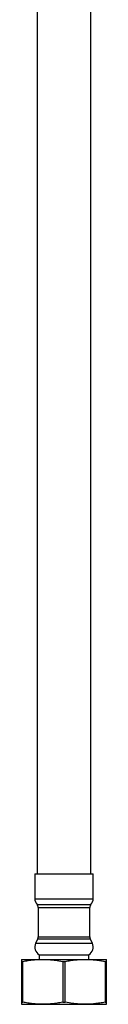
# Model space of a CAD drawing. Units: millimetres. Extents: x 50 to 1004, y 64 to 1435.
# Drawn here: x 647 to 666, y 524 to 743 of the extents above; entities that cross this region are included whole.
import ezdxf

# ---------------------------------------------------------------- set-up
doc = ezdxf.new("R2010")
doc.units = ezdxf.units.MM
doc.header["$LTSCALE"] = 5

msp = doc.modelspace()

# ---------------------------------------------------------------- linework, layer by layer
at = {"color": 7, "linetype": 'Continuous', "lineweight": 25}
for p, q in [((650.837, 780.162), (650.837, 552.676)), ((662.837, 552.676), (662.837, 779.514)), ((650.337, 552.676), (650.337, 547.16)), ((650.337, 552.676), (663.337, 552.676)), ((663.337, 547.16), (663.337, 552.676)), ((651.087, 545.176), (651.087, 538.676)), ((662.587, 538.676), (662.587, 545.176)), ((650.993, 538.251), (650.526, 537.257)), ((663.148, 537.257), (662.682, 538.251)), ((651.337, 534.676), (651.337, 533.676)), ((651.337, 534.676), (662.337, 534.676)), ((662.337, 533.676), (662.337, 534.676)), ((647.387, 533.676), (652.112, 533.676)), ((647.387, 533.203), (647.674, 533.203)), ((647.387, 533.203), (647.387, 524.149)), ((647.674, 524.149), (647.674, 533.203)), ((652.112, 533.676), (661.562, 533.676)), ((656.55, 533.203), (657.124, 533.203)), ((656.55, 533.203), (656.55, 524.149)), ((657.124, 524.149), (657.124, 533.203)), ((661.562, 533.676), (666.287, 533.676)), ((666, 533.203), (666, 524.149)), ((666, 533.203), (666.287, 533.203)), ((666.287, 524.149), (666.287, 533.203)), ((647.387, 524.149), (647.674, 524.149)), ((647.387, 523.676), (652.112, 523.676)), ((652.112, 523.676), (661.562, 523.676)), ((656.55, 524.149), (657.124, 524.149)), ((661.562, 523.676), (666.287, 523.676)), ((666, 524.149), (666.287, 524.149))]:
    msp.add_line(p, q, dxfattribs=at)
at = {"color": 8, "linetype": 'Continuous', "lineweight": 25}
for p, q in [((650.337, 547.16), (663.337, 547.16)), ((650.837, 545.837), (662.837, 545.837)), ((651.087, 545.176), (662.587, 545.176)), ((651.087, 538.676), (662.587, 538.676)), ((650.526, 537.257), (663.148, 537.257)), ((650.993, 538.251), (662.682, 538.251))]:
    msp.add_line(p, q, dxfattribs=at)
at = {"color": 7, "linetype": 'Continuous', "lineweight": 25}
for centre, radius, start, end in [((652.337, 547.16), 2, 180, 221.40962), ((650.087, 545.176), 1, 0, 41.40962), ((663.587, 545.176), 1, 138.59038, 180), ((661.337, 547.16), 2, 318.59038, 0), ((650.087, 538.676), 1, 334.87875, 0), ((663.587, 538.676), 1, 180, 205.12125), ((652.337, 536.408), 2, 154.87875, 240), ((661.337, 536.408), 2, 300, 25.12125)]:
    msp.add_arc(centre, radius, start, end, dxfattribs=at)
for points, knots in [([(647.387, 533.676), (647.387, 533.672), (647.387, 533.664), (647.387, 533.602), (647.387, 533.505), (647.387, 533.374), (647.387, 533.26), (647.387, 533.203)], [0, 0, 0, 0, 0.1980871, 0.3964703, 0.5956627, 0.7950845, 1, 1, 1, 1]), ([(647.674, 533.203), (648.063, 533.276), (648.841, 533.423), (649.972, 533.569), (651.063, 533.659), (651.762, 533.67), (652.112, 533.676)], [0, 0, 0, 0, 0.2648551, 0.5301304, 0.7648307, 1, 1, 1, 1]), ([(652.112, 533.676), (652.482, 533.67), (653.131, 533.659), (654.056, 533.585), (655.169, 533.458), (655.997, 533.305), (656.55, 533.203)], [0, 0, 0, 0, 0.2487259, 0.4361745, 0.6236287, 1, 1, 1, 1]), ([(657.124, 533.203), (657.513, 533.276), (658.291, 533.423), (659.445, 533.572), (660.537, 533.661), (661.235, 533.671), (661.562, 533.676)], [0, 0, 0, 0, 0.26485514, 0.53013052, 0.78039822, 1, 1, 1, 1]), ([(661.562, 533.676), (661.932, 533.67), (662.581, 533.659), (663.506, 533.585), (664.619, 533.458), (665.447, 533.305), (666, 533.203)], [0, 0, 0, 0, 0.2487259, 0.4361745, 0.6236287, 1, 1, 1, 1]), ([(666.287, 533.203), (666.287, 533.26), (666.287, 533.373), (666.287, 533.504), (666.287, 533.602), (666.287, 533.664), (666.287, 533.672), (666.287, 533.676)], [0, 0, 0, 0, 0.2049155, 0.4030858, 0.6014665, 0.8005868, 1, 1, 1, 1]), ([(647.387, 524.149), (647.387, 524.091), (647.387, 523.978), (647.387, 523.847), (647.387, 523.75), (647.387, 523.688), (647.387, 523.68), (647.387, 523.676)], [0, 0, 0, 0, 0.2049155, 0.4030858, 0.6014665, 0.8005868, 1, 1, 1, 1]), ([(652.112, 523.676), (651.742, 523.682), (651, 523.694), (649.889, 523.792), (648.778, 523.94), (648.042, 524.079), (647.674, 524.149)], [0, 0, 0, 0, 0.2487226, 0.4986446, 0.7491281, 1, 1, 1, 1]), ([(656.55, 524.149), (656.138, 524.072), (655.314, 523.916), (654.16, 523.773), (653.092, 523.69), (652.439, 523.681), (652.112, 523.676)], [0, 0, 0, 0, 0.2803379, 0.5611823, 0.7803981, 1, 1, 1, 1]), ([(661.562, 523.676), (661.192, 523.682), (660.543, 523.692), (659.618, 523.767), (658.506, 523.894), (657.677, 524.047), (657.124, 524.149)], [0, 0, 0, 0, 0.2487258, 0.4360674, 0.6236287, 1, 1, 1, 1]), ([(666, 524.149), (665.611, 524.076), (664.833, 523.929), (663.702, 523.783), (662.611, 523.692), (661.912, 523.681), (661.562, 523.676)], [0, 0, 0, 0, 0.2648551, 0.5301304, 0.7648307, 1, 1, 1, 1]), ([(666.287, 523.676), (666.287, 523.68), (666.287, 523.687), (666.287, 523.749), (666.287, 523.846), (666.287, 523.978), (666.287, 524.091), (666.287, 524.149)], [0, 0, 0, 0, 0.1980871, 0.3964703, 0.5956627, 0.7950845, 1, 1, 1, 1])]:
    msp.add_open_spline(points, degree=3, knots=knots, dxfattribs=at)

doc.saveas('drawing.dxf')
